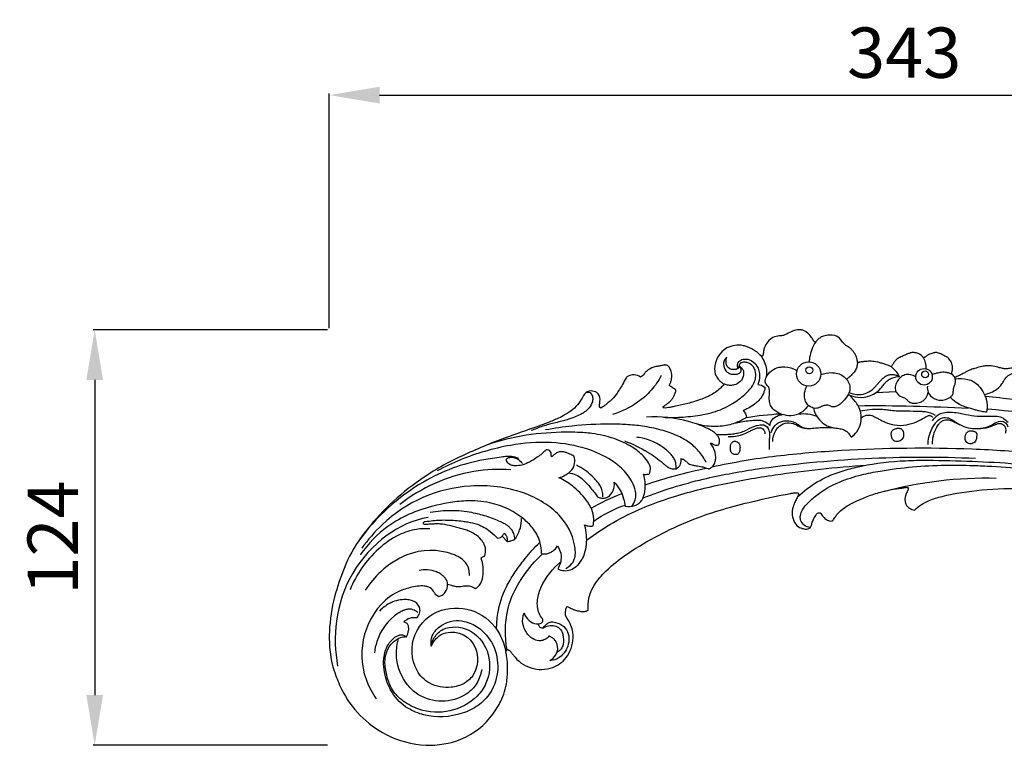
# Model space of a CAD drawing. Units: millimetres. Extents: x 6549 to 9549, y 5753 to 8753.
# Drawn here: x 7404 to 7697, y 7053 to 7269 of the extents above; entities that cross this region are included whole.
import ezdxf

# ---------------------------------------------------------------- set-up
doc = ezdxf.new("R2010")
doc.units = ezdxf.units.MM
doc.header["$MEASUREMENT"] = 0
doc.styles.add('Arial', font='arial.ttf')
doc.dimstyles.new('Default', dxfattribs={"dimscale": 10, "dimtxt": 1, "dimasz": 1, "dimexe": 0.5, "dimexo": 0.5, "dimgap": 0.25, "dimtad": 1, "dimtoh": 1, "dimzin": 1, "dimdsep": 46, "dimtxsty": 'Arial', "dimcen": 0.5, "dimazin": 0, "dimtfac": 1, "dimtdec": 4, "dimtix": 1, "dimtmove": 1, "dimatfit": 3, "dimfxl": 1, "dimtolj": 1, "dimtzin": 1, "dimarcsym": 0})

# ---------------------------------------------------------------- blocks, each defined once
blk = doc.blocks.new('N-460_343_124-flat-1')
for p, q in [((-22.4, 30.41), (-16.5, 30.75)), ((-44.12, 18.45), (-44.12, 18.45)), ((-134.01, -12.49), (-132.45, -14.04))]:
    blk.add_line(p, q)
for points in [[(-41, 45.69, 0.031217), (-41.5, 46.6, 0.023372), (-41.89, 47.13, 0.058623), (-43.14, 48.4, 0.056416), (-43.83, 48.83, 0.072129), (-44.76, 49.1, 0.127474), (-46.85, 48.89, 0.016248), (-47.3, 48.7, 0.012648), (-49.06, 47.86, -0.023548), (-49.8, 47.53, -0.07588), (-50.91, 47.29, 0.014935), (-51.72, 47.24, 0.222119), (-55.05, 45.13, 0.071854), (-55.85, 43.38, 0.027839), (-55.98, 42.74, 0.014741), (-56.08, 42.01, -0.027985), (-56.14, 41.64, -0.031369), (-56.18, 41.48, -0.17535), (-56.37, 41.24, -0.196926), (-56.52, 41.23, -0.028824), (-56.56, 41.24)], [(-27.99, 39.4, 0.077063), (-28.02, 40.1, 0.022272), (-28.12, 40.51, 0.03552), (-28.4, 41.3, 0.04076), (-28.79, 42.03, 0.02444), (-29.28, 42.71, 0.017685), (-29.64, 43.14, 0.044543), (-30.25, 43.71, 0.019277), (-30.71, 44.03, -0.002742), (-31.41, 44.48, -0.026921), (-31.86, 44.81, -0.059936), (-32.24, 45.22, -0.016036), (-32.4, 45.45, 0.017348), (-32.78, 46.03, 0.209369), (-35.51, 47.54, 0.038901), (-36.35, 47.56, 0.062202), (-38.13, 47.24, 0.092335), (-39.23, 46.66, 0.023873), (-39.66, 46.3, 0.009262), (-40.05, 45.9, -0.00991), (-40.33, 45.63, -0.044871), (-40.46, 45.53, -0.279149), (-40.8, 45.5, -0.159276), (-41, 45.69)], [(-56.56, 41.24, -0.051092), (-56.88, 41.47, 0.00278), (-57.41, 41.99, 0.038419), (-58.25, 42.68, 0.064502), (-60.89, 44.06, 0.030421), (-61.98, 44.38, 0.101576), (-64.58, 44.46, 0.080927), (-66.89, 43.71, 0.271998), (-70.58, 37.36, 0.098169), (-70.21, 35.53, 0.071471), (-69.52, 34.42, 0.01987), (-69.14, 34, 0.03237), (-68.46, 33.36, 0.028488), (-68, 33.03)], [(-40.43, 45.54, 0.110099), (-42.23, 40.82, 0.023685), (-42.35, 39.65)], [(-57.04, 41.63, -0.059047), (-55.91, 39.93, -0.079368), (-55.21, 37.76, -0.060755), (-55.15, 35.7, -0.024679), (-55.27, 34.8)], [(-8.23, 40.69, 0.059173), (-8.61, 41.19, 0.102785), (-9.83, 42.01, 0.072732), (-11.01, 42.32, 0.056909), (-11.73, 42.31, 0.039764), (-12.2, 42.21, 0.019534), (-12.54, 42.09, 0.007669), (-12.77, 42, 0.006776), (-13.21, 41.81, 0.000673), (-13.87, 41.52, -0.00649), (-14.31, 41.32, 0.006383), (-14.98, 41.04, 0.005704), (-15.2, 40.94)], [(0.16, 35.88, -0.028383), (0.17, 36.29, -0.02165), (0.2, 36.5, -0.009862), (0.29, 36.91, 0.045576), (0.38, 37.52, 0.090388), (0.21, 38.97, 0.048924), (-0.04, 39.54, 0.034912), (-0.38, 40.07, 0.029385), (-0.85, 40.63, 0.051636), (-1.24, 40.97, 0.040354), (-1.6, 41.17, 0.009265), (-2.18, 41.42, -0.033726), (-2.54, 41.61, 0.028397), (-3.08, 41.92, 0.025777), (-3.46, 42.08, 0.032169), (-4.06, 42.27, 0.043883), (-4.47, 42.33, 0.049743), (-4.89, 42.3, 0.015544), (-5.09, 42.26, 0.013826), (-5.5, 42.16, 0.019999), (-6.1, 41.97, 0.049687), (-6.84, 41.62, 0.012655), (-7.19, 41.4, -0.000268), (-7.88, 40.92, -0.002222), (-8.23, 40.69)], [(-84.02, 32.7, -0.037655), (-83.84, 33.16, 0.005641), (-83.68, 33.49, 0.046991), (-83.53, 33.94, 0.02126), (-83.46, 34.29, 0.025747), (-83.37, 35.02, 0.085999), (-83.55, 36.69, 0.038456), (-83.78, 37.31, 0.022036), (-84.05, 37.82, 0.041776), (-84.26, 38.12, 0.099041), (-84.65, 38.43, 0.085253), (-85.19, 38.61, 0.051974), (-85.5, 38.62, 0.029543), (-85.83, 38.57, 0.016364), (-86.91, 38.32, -0.015885), (-87.4, 38.23, 0.006493), (-88.14, 38.12, 0.072696), (-89.31, 37.76, 0.09389), (-91.28, 36.33, 0.011397), (-91.6, 35.98, -0.019689), (-92.09, 35.43, -0.06336), (-92.67, 34.96)], [(-85.88, 23.03, 0.028731), (-80.72, 23.04, 0.024613), (-74.91, 23.67, 0.029619), (-71.11, 24.5, 0.072268), (-65.24, 27.12, 0.037832), (-61.58, 29.82, 0.059445), (-59.6, 31.95, 0.062486), (-58.66, 33.67, 0.073965), (-58.29, 35.25, 0.125404), (-58.7, 37.52, 0.239598), (-60.87, 39.33, 0.087872), (-62.11, 39.42, 0.060778), (-62.58, 39.31, 0.203363), (-63.19, 38.74, 0.032085), (-63.3, 38.47, 0.026462), (-63.47, 37.88, 0.018693), (-63.52, 37.57)], [(-63.35, 38.3, -0.101777), (-62.48, 37.67, -0.11234), (-62.01, 36.79, -0.183701), (-62.22, 34.69, -0.094079), (-63.06, 33.59, -0.117313), (-64.71, 32.66, -0.0746), (-65.89, 32.53, -0.057588), (-67.05, 32.7, -0.039386), (-68, 33.03)], [(-66.97, 40.98, 0.072485), (-67.6, 40.14, 0.122079), (-67.91, 38.95, 0.171056), (-67.23, 36.9, 0.12715), (-66.18, 36.11, 0.082827), (-65.05, 35.84, 0.068844), (-63.88, 35.92, 0.045503), (-63.46, 36.05, 0.114723), (-62.89, 36.44, 0.055254), (-62.74, 36.66, 0.159044), (-62.64, 37.16, 0.059464), (-62.7, 37.41, 0.055809), (-62.86, 37.75, 0.078466), (-63.35, 38.3)], [(-63.52, 37.58, -0.055823), (-64.16, 37.32, -0.110088), (-65.27, 37.27, -0.088165), (-66.15, 37.59, -0.072629), (-66.62, 37.96, -0.082079), (-66.95, 38.44, -0.054298), (-67.1, 38.92, -0.041843), (-67.17, 39.43, -0.043987), (-67.14, 40.17, -0.039693), (-66.97, 40.98)], [(-63.52, 37.58, -0.06104), (-63.73, 38.08, -0.085204), (-63.78, 38.63, -0.1136), (-63.54, 39.36, -0.179235), (-62.45, 40.25, -0.073873), (-61.68, 40.4, -0.08507), (-60.4, 40.23, -0.190226), (-57.94, 38.31, -0.075514), (-57.37, 36.89, -0.062792), (-57.2, 35.35, -0.09078), (-57.71, 32.76)], [(-27.99, 39.4, -0.056996), (-28.11, 38.24, -0.081507), (-28.57, 37.08, -0.031513), (-28.96, 36.52, -0.019639), (-29.34, 36.06, -0.028951), (-30.46, 34.97, -0.026271), (-31.23, 34.38)], [(-15.2, 40.94, 0.012557), (-15.45, 40.83, 0.028788), (-15.93, 40.56, 0.059208), (-16.45, 40.12, 0.020267), (-16.72, 39.82, 0.037419), (-17.19, 39.15, -0.04743), (-17.71, 38.41, -0.009618), (-17.95, 38.14, -0.021133), (-18.02, 38.17, 0.023582), (-19.84, 38.84, 0.001758), (-21.03, 39.21, 0.014231), (-22.03, 39.49, 0.055293), (-23.88, 39.73, 0.017686), (-24.71, 39.73, 0.010414), (-25.53, 39.67, 0.010095), (-26.56, 39.57, 0.031919), (-27.17, 39.46, -0.022026), (-27.48, 39.39, -0.036658), (-27.68, 39.37, -0.04318), (-27.89, 39.38, -0.016167), (-27.99, 39.4)], [(-8.23, 40.69, -0.130938), (-7.58, 37.82, -0.012571), (-7.6, 37.51)], [(19.02, 37.31, 0.166401), (18.08, 37.66, 0.029597), (17.78, 37.65, 0.018567), (17.06, 37.56, 0.002204), (16.48, 37.47, -0.048281), (16.19, 37.44, -0.032612), (16.04, 37.46, -0.012448), (15.61, 37.55, 0.005365), (14.46, 37.8, -0.01084), (13.89, 37.93, 0.004958), (13.04, 38.15, 0.070142), (10.72, 38.4, 0.041843), (9.56, 38.25, 0.012042), (8.7, 38.05, 0.010669), (7, 37.6, 0.02098), (5.89, 37.22, 0.023456), (5.09, 36.86, 0.010064), (4.31, 36.45, -0.005479), (3.28, 35.9, -0.015225), (2.22, 35.39, 0.010535), (1.69, 35.14, 0.015468), (1.18, 34.86)], [(-92.67, 34.96, 0.141881), (-94.63, 35.68, 0.073452), (-95.5, 35.58, 0.023792), (-96.34, 35.32, 0.158385), (-96.99, 34.79, 0.037544), (-98.05, 32.83, -0.01872), (-99.95, 29.83, -0.060225), (-101.73, 27.86, -0.026514), (-104.48, 25.75, -0.184318), (-104.77, 25.95, -0.166299), (-104.9, 26.52, -0.019682), (-104.8, 27.72, 0.188548), (-105.33, 30, 0.089003), (-105.77, 30.38, 0.119121), (-107.41, 30.89, 0.257271), (-109.45, 29.9, 0.018073), (-110.36, 28.35, -0.121081), (-114, 24.5, -0.031789), (-116.31, 23.17, -0.020512), (-119.55, 21.71, -0.013726), (-124.53, 19.85, 0.008793), (-134.54, 16.31, 0.021026), (-147.59, 10.7, 0.047997), (-159.65, 3.46, 0.078759), (-176, -12.76, 0.064606), (-181.11, -22.08, 0.030452), (-183.95, -30.54, 0.052155), (-185.51, -40.89, 0.056047), (-184.85, -49.74, 0.033588), (-183.92, -53.16, 0.029971), (-181.89, -58.09, 0.164325), (-168.57, -71.61, 0.109844), (-156.67, -74.83, 0.105143), (-146.29, -73.02, 0.147593), (-136.69, -65.46, 0.032405), (-134.36, -61.7, 0.090827), (-132.62, -55.84, 0.034828), (-132.33, -51.69, 0.030832), (-132.59, -48.57, 0.04163), (-132.84, -47.06)], [(-86.48, 35.45, -0.055096), (-89.52, 31.06, -0.059498), (-93.54, 27.48, -0.078957), (-101.07, 23.81)], [(-42.66, 26.64, -0.087856), (-44.3, 24.73, -0.134293), (-47.02, 23.54, -0.101358), (-49.88, 23.7, -0.089887), (-52.32, 24.8, -0.073858), (-53.43, 25.84, -0.11594), (-54.13, 27.34, -0.033935), (-54.24, 28.07, -0.020638), (-54.27, 28.82, -0.008307), (-54.23, 30.39, 0.027106), (-54.24, 31.17, 0.056463), (-54.33, 31.66, 0.085857), (-54.55, 32.09, 0.022308), (-54.71, 32.29, -0.017901), (-55.14, 32.76, -0.193931), (-55.51, 33.84, -0.087913), (-55.31, 34.7, -0.050611), (-54.92, 35.44, -0.106369), (-53.03, 37.28, -0.112656), (-50.85, 38.01, -0.044939), (-49.61, 38.02, -0.100963), (-46.23, 37.1, -0.00826), (-46.01, 36.98)], [(-38.91, 35.74, -0.08649), (-35.63, 36.33, -0.048044), (-34.35, 36.21, -0.168242), (-31.24, 34.39, -0.099865), (-30.35, 32.79, -0.134841), (-30.27, 31.03, -0.045179), (-30.51, 30.31, -0.033681), (-30.86, 29.6, -0.035696), (-31.64, 28.49, -0.024168), (-32.52, 27.48, -0.02866), (-33.09, 26.96, -0.041456), (-33.72, 26.53, -0.075855), (-34.69, 26.15, -0.065244), (-35.2, 26.1, -0.064529), (-35.58, 26.17, -0.033603), (-35.94, 26.32, 0.015346), (-36.41, 26.53, 0.109652), (-37.15, 26.65, 0.048415), (-37.66, 26.57, 0.030178), (-38.18, 26.41, 0.015733), (-38.67, 26.2, -0.014851), (-39.39, 25.89, -0.061342), (-40.12, 25.69, -0.126827), (-41.52, 25.89, -0.159371), (-43.2, 27.31, -0.119969), (-43.78, 29.03, -0.065898), (-43.72, 30.35, -0.081835), (-43.03, 32.34)], [(-30.47, 30.39, 0.081182), (-28.13, 29.82, 0.183565), (-23.55, 31.24, 0.035585), (-22.78, 31.96, 0.01432), (-22.25, 32.56, 0.001013), (-21.56, 33.39, -0.018152), (-20.84, 34.2, -0.036221), (-20.03, 34.93, -0.087334), (-18.73, 35.64, -0.099365), (-17.4, 35.79, -0.051856), (-16.46, 35.62, -0.049094), (-15.44, 35.21)], [(-15.44, 35.21), (-15.44, 35.21, 0.103184), (-17.95, 38.14)], [(-10.57, 35.1, 0.082475), (-12.19, 35.7, 0.054789), (-13.05, 35.77, 0.122736), (-14.49, 35.35, 0.094133), (-15.68, 34.33, 0.084081), (-16.48, 32.92, 0.058895), (-16.68, 32.06, 0.075545), (-16.65, 31.22, 0.102221), (-16.24, 30.29, 0.152119), (-14.74, 29.13, 0.003254), (-14.26, 28.95, -0.024573), (-13.95, 28.82, -0.070432), (-13.54, 28.54, -0.023105), (-13.3, 28.3, -0.000039), (-13.07, 28.05, 0.022816), (-12.82, 27.81, 0.098048), (-12.11, 27.39, 0.045648), (-11.61, 27.26, 0.056992), (-10.72, 27.21, 0.074142), (-9.15, 27.55, 0.082963), (-8.13, 28.14, 0.077814), (-7.47, 28.91, 0.096278), (-6.87, 30.52)], [(-7.11, 32.25, 0.047379), (-7.09, 31.36, 0.065948), (-6.87, 30.49, 0.095116), (-6.16, 29.44, 0.157364), (-3.73, 28.17, 0.095912), (-2.13, 28.23, 0.084905), (-0.41, 28.95, 0.084798), (0.27, 29.56, 0.137023), (0.6, 30.34, 0.024289), (0.63, 30.69, -0.001333), (0.66, 31.24, -0.029175), (0.7, 31.6, -0.030524), (0.79, 31.94, -0.016406), (0.9, 32.28, 0.003486), (1.1, 32.78, 0.018736), (1.22, 33.11, 0.205242), (1.01, 35.04, 0.082309), (0.56, 35.58, 0.04988), (0.12, 35.89, 0.039833), (-0.38, 36.12, 0.050468), (-1.3, 36.36, 0.06803), (-2.96, 36.4, 0.020243), (-3.66, 36.29, 0.012528), (-4.35, 36.14, 0.008043), (-5.38, 35.87, 0.005797), (-5.73, 35.77)], [(0.78, 35.26, 0.054319), (0.45, 35.63, 0.028542), (0.16, 35.88)], [(1.18, 34.86), (1.18, 34.86, 0.075381), (0.78, 35.26)], [(9.88, 29.86, 0.118567), (13.65, 31.42, 0.089051), (15.12, 32.97, 0.011016), (15.41, 33.42, -0.002039), (15.79, 34.04, -0.013146), (16.08, 34.49, -0.035664), (16.52, 35.03, -0.06401), (17.19, 35.59, -0.045583), (17.99, 36, -0.031001), (18.84, 36.29)], [(-68, 33.03, -0.395956), (-67.93, 32.61, -0.051581), (-68.03, 32.48, -0.003387), (-68.94, 31.64, -0.029455), (-70.39, 30.45, -0.038427), (-71.99, 29.5, -0.01548), (-73.11, 28.97, -0.014784), (-74.85, 28.28, -0.020097), (-77.21, 27.52, -0.006506), (-79.01, 27.03, -0.010815), (-80.83, 26.62, 0.001518), (-82.66, 26.24, -0.000353), (-83.87, 25.98, -0.019113), (-84.79, 25.81, -0.077114), (-85.72, 25.82)], [(-82.12, 30.93, 0.093112), (-82.23, 31.23, 0.085845), (-82.35, 31.37, 0.02442), (-82.42, 31.42, 0.014119), (-82.49, 31.47, -0.012526), (-82.93, 31.73, -0.002321), (-83.36, 32.01, -0.002086), (-83.85, 32.33, -0.100572), (-83.98, 32.45, -0.149492), (-84.03, 32.61, -0.055357), (-84.02, 32.7)], [(-57.7, 32.78, -0.137476), (-55.67, 32.05, -0.00846), (-55.55, 31.96)], [(-30.74, 29.83, 0.079008), (-27.86, 29.01, 0.251149), (-20.96, 31.74, 0.00947), (-20.09, 32.8, -0.01481), (-19.56, 33.42, -0.030054), (-18.98, 33.97, -0.075514), (-17.84, 34.66, -0.033974), (-17.07, 34.93, -0.039757), (-15.71, 35.19, -0.006257), (-15.44, 35.21)], [(1.24, 34.49, -0.100235), (4.98, 34.31, -0.063585), (6.6, 33.67, -0.074519), (8.18, 32.44, -0.07742), (9.76, 30.13, -0.159708), (10.58, 24.52)], [(-108.84, 30.49, -0.113525), (-108.06, 30.5, -0.152048), (-107.5, 30.16, -0.045699), (-107.31, 29.92, -0.067448), (-107.06, 29.36, -0.120809), (-106.98, 27.98, -0.083589), (-107.46, 26.68, -0.082128), (-108.68, 25.15, -0.037603), (-109.6, 24.44, -0.027917), (-110.61, 23.84, -0.027624), (-112.39, 23.04, -0.017947), (-114.22, 22.41, -0.008936), (-115.7, 21.98, -0.004638), (-119.43, 21.02, 0.006664), (-120.92, 20.61, 0.028199), (-124.55, 19.33, 0.004314), (-125.27, 19.04)], [(-85.98, 26.22, 0.015279), (-84.97, 26.84, 0.053559), (-84.05, 27.58, 0.020975), (-83.51, 28.16, 0.048527), (-82.95, 28.95, 0.012879), (-82.77, 29.29, 0.012596), (-82.52, 29.81, 0.027011), (-82.24, 30.55, 0.009314), (-82.12, 30.93)], [(-55.55, 31.96, -0.057681), (-56.03, 30.14, -0.085914), (-57.16, 28.29, -0.035944), (-58.05, 27.4, -0.02685), (-59.06, 26.62, -0.035277), (-60.95, 25.49, -0.025224), (-62.1, 24.99)], [(-29.81, 17.07, 0.076202), (-28.17, 18.7, 0.205622), (-26.96, 24.3, 0.06992), (-27.67, 26.28, 0.085721), (-29.84, 29.08, 0.024196), (-30.74, 29.83)], [(-27.78, 26.48), (-27.78, 26.48, -0.016811), (5.08, 25.69)], [(10.58, 24.52, -0.009463), (9.83, 24.61, -0.025977), (8.36, 24.89, -0.010808), (7.28, 25.18, -0.00243), (6.19, 25.49, -0.002393), (4.74, 25.91, -0.009022), (4.03, 26.14, -0.040475), (2.48, 26.8, -0.062088), (0.49, 28.22, -0.022289), (-0.31, 29.02)], [(10.29, 29.34), (10.29, 29.34, -0.006358), (26.81, 27.35)], [(-85.72, 25.82, -0.097326), (-85.89, 25.93, -0.059988), (-85.95, 26.01, -0.065249), (-85.98, 26.07, -0.067764), (-85.99, 26.14, -0.042336), (-85.98, 26.19, -0.018065), (-85.98, 26.22)], [(-62.05, 25.01), (-62.05, 25.01, -0.13548), (-61.02, 22.95)], [(-61.03, 22.99), (-61.03, 22.99, -0.02026), (-51.05, 24.09)], [(-54.1, 20.57, -0.057563), (-53.77, 21.61, -0.130415), (-52.75, 22.9, -0.072132), (-51.62, 23.5, -0.061297), (-50.31, 23.82)], [(-45.44, 24.01), (-45.44, 24.01, -0.130262), (-40.1, 23.34)], [(-41.06, 25.75, 0.101109), (-39.71, 22.75, 0.167061), (-35.85, 20.07, 0.023322), (-35.15, 19.91, 0.010744), (-34.43, 19.8, -0.005838), (-33.48, 19.66, -0.01889), (-32.79, 19.52, -0.033217), (-32.13, 19.32, -0.082422), (-31.15, 18.73, -0.037593), (-30.64, 18.24, -0.042812), (-29.93, 17.27, -0.006668), (-29.81, 17.07)], [(-27.11, 24.91, -0.020681), (-24.33, 25.32, -0.042068), (-20.81, 25.41, -0.012458), (-19.4, 25.29, -0.003456), (-18, 25.13, 0.022837), (-15.9, 24.96, 0.006706), (-14.49, 24.92, -0.005973), (-10.26, 24.84, -0.009776), (-8.85, 24.8, -0.02111), (-7.8, 24.71, -0.099141), (-4.81, 23.69)], [(-26.82, 22.86, -0.267303), (-23.65, 23.5, -0.026554), (-23.16, 23.31, -0.017845), (-22.51, 22.99, 0.000534), (-21.56, 22.48, 0.023303), (-19.65, 21.55, 0.055516), (-16.92, 20.74, 0.090276), (-13.38, 20.75, 0.056742), (-10.31, 21.69, 0.039234), (-8.11, 22.84, -0.01063), (-7.51, 23.2, -0.017353), (-7.19, 23.37, -0.055536), (-6.76, 23.53, -0.179224), (-6.07, 23.44, -0.071176), (-5.69, 23.18, -0.023384), (-5.56, 23.06)], [(-5.6, 21.94, -0.139835), (-3.57, 23.95, -0.080825), (-1.92, 24.46, -0.060223), (0.38, 24.53, -0.027732), (2.65, 24.2, 0.010468), (6.03, 23.56, 0.041118), (9.45, 23.3, -0.003763), (12.89, 23.34, -0.068196), (14.61, 23.16, -0.08849), (15.61, 22.65, -0.01296), (16.97, 21.55, 0.174692)], [(10.92, 25.54, -0.035017), (49.29, 19.35, -0.058043), (97.96, 1.64, -0.045975), (116.35, -9.69, -0.03979), (124.41, -16.89, -0.047568), (129.15, -22.82, -0.096751), (131.92, -29.82)], [(-73.08, 9.55, 0.052449), (-75.34, 12.9, 0.064365), (-78.33, 15.58, 0.047853), (-81.88, 17.57, 0.037842), (-86.55, 19.21, 0.031992), (-92.12, 20.36, 0.021338), (-96.94, 20.83, 0.015222), (-101.79, 20.96, 0.023844), (-113.09, 20.4, 0.023279), (-121.07, 19.22)], [(-69.33, 14.82, 0.114676), (-69.12, 16.17, 0.1124), (-69.4, 17.1, 0.068048), (-70.02, 17.9, 0.050106), (-71.1, 18.78, 0.028497), (-72.11, 19.39, 0.014517), (-73.17, 19.9, 0.041342), (-78.36, 21.76, 0.080648), (-90.89, 23.06)], [(-61.03, 22.99, -0.043619), (-64.02, 21.47, -0.066001), (-68.22, 20.4, -0.068577), (-73.56, 20.5, -0.028761), (-75.92, 21.01)], [(-70.05, 17.93, 0.023921), (-67.94, 17.88, 0.011921), (-66.53, 17.95, 0.015272), (-64.77, 18.12, 0.024804), (-63.38, 18.37, 0.046411), (-61.72, 18.92, -0.02633), (-58.85, 20.27, -0.029048), (-57.84, 20.61, -0.035047), (-56.97, 20.78, -0.039719), (-56.44, 20.8, -0.059363), (-55.92, 20.72, -0.249867), (-54.38, 19.14, -0.048038), (-54.24, 18.46, -0.016118), (-54.22, 18.1, -0.018616), (-54.22, 17.36, -0.000008), (-54.27, 16.25, 0.007044), (-54.28, 15.53, -0.003647), (-54.27, 14.48, -0.010981), (-54.3, 13.78, -0.007255), (-54.32, 13.43)], [(-64.7, 21.21, -0.025564), (-62.68, 21.69, -0.017018), (-60.61, 21.98, -0.009302), (-58.51, 22.18, -0.022347), (-57.64, 22.2, -0.040215), (-56.77, 22.12, -0.167704), (-54.1, 20.57)], [(-53.69, 18.49, -0.266035), (-50.52, 21.8, -0.065769), (-49.25, 21.97, -0.113863), (-46.48, 21.33, -0.031949), (-45.64, 20.86, -0.003805), (-45.11, 20.5, 0.027516), (-44.43, 20.1, 0.083757), (-43.26, 19.74, 0.02226), (-42.8, 19.69, 0.021294), (-42.16, 19.68, 0.013038), (-41.51, 19.72, 0.006567), (-40.52, 19.82, -0.024486), (-38.58, 19.94, -0.006445), (-36.69, 19.95, 0.010196), (-35.43, 19.97)], [(-53.25, 15.77, -0.126954), (-52.34, 19.05, -0.062071), (-51.55, 20.08, -0.144656), (-49.52, 21.22, -0.130428), (-47.19, 21.13, -0.033923), (-46.39, 20.83, -0.012007), (-46.01, 20.65, -0.000605), (-45.44, 20.35, 0.014747), (-45.06, 20.16, 0.046445), (-44.25, 19.88, 0.04424), (-43.19, 19.73)], [(-6.88, 14.92, -0.157678), (-4.73, 21.24, -0.055245), (-3.9, 22.12, -0.143904), (-2.15, 22.91, -0.084221), (-1.19, 22.87, -0.057697), (-0.26, 22.55, -0.028209), (0.38, 22.21, -0.013945), (1.18, 21.68, 0.012628), (1.99, 21.15, 0.136661), (7.04, 19.68, 0.066499), (10.4, 20.08, 0.053155), (12.2, 20.76, -0.073983), (14.12, 21.77, -0.353224), (16.66, 20.8, -0.069874), (16.94, 20.13)], [(-5.55, 15.02, -0.06673), (-5.32, 17.51, -0.055149), (-4.69, 19.27, -0.036259), (-3.74, 20.91, -0.059166), (-3.2, 21.55, -0.094025), (-2.4, 22.03, -0.111668), (-0.96, 22.25, -0.042912), (-0.45, 22.16, -0.02266), (-0.05, 22.03, -0.01295), (0.34, 21.88, -0.005965), (1.49, 21.37, -0.02205), (2.6, 20.8)], [(7.68, 19.68, 0.053234), (10.09, 19.83, 0.042419), (11.59, 20.22, 0.008846), (12.07, 20.39, 0.006392), (12.71, 20.65, 0.000286), (13.35, 20.92, -0.013679), (13.67, 21.04, -0.048253), (14.17, 21.17, -0.124154), (15.12, 21.08, -0.213936), (16.13, 20.05, -0.087804), (16.27, 19.27, -0.094037), (16.07, 18.15)], [(-90.03, 6.12, 0.138642), (-89.75, 8, 0.049624), (-89.91, 8.62, 0.043061), (-90.27, 9.4, 0.062236), (-91.83, 11.42, 0.058216), (-95.14, 14.08, 0.06001), (-100.57, 16.64, 0.049476), (-107.21, 18.16, 0.022081), (-111.46, 18.52, 0.012542), (-114.89, 18.57, 0.036809), (-126.82, 17.63, 0.043689), (-138.38, 14.8)], [(-66.52, 17.25, 0.098266), (-62.31, 17.89, 0.019571), (-61.22, 18.32, 0.00908), (-60.52, 18.65, -0.000732), (-59.47, 19.17, -0.009382), (-58.77, 19.5, -0.014099), (-58.41, 19.65, -0.022799), (-58.04, 19.77, -0.088752), (-57.05, 19.87, -0.064534), (-56.56, 19.77, -0.156331), (-55.95, 19.31, -0.068789), (-55.72, 18.87, -0.075004), (-55.56, 18.08)], [(-15.83, 19.74, -0.024984), (-15.54, 19.73, -0.072925), (-15.07, 19.64, -0.151943), (-14.61, 19.3, -0.04175), (-14.48, 19.1, -0.038518), (-14.37, 18.83, -0.036379), (-14.27, 18.43, -0.073058), (-14.23, 17.52, -0.060898), (-14.36, 16.96, -0.089818), (-14.69, 16.4, -0.094601), (-15.2, 16, -0.165963), (-16.53, 15.81, -0.118485), (-17.18, 16.09, -0.080161), (-17.45, 16.39, -0.041111), (-17.59, 16.63, -0.031554), (-17.7, 16.9, -0.029617), (-17.79, 17.29, -0.031297), (-17.86, 17.79, -0.036645), (-17.86, 18.18, -0.036146), (-17.82, 18.47, -0.162789), (-17.41, 19.17, -0.040169), (-17.18, 19.34, -0.102067), (-16.21, 19.7, -0.023886), (-15.93, 19.73)], [(4.14, 16.85, -0.165038), (4.59, 18.34, -0.050359), (4.83, 18.62, -0.144001), (5.45, 18.94, -0.040066), (5.72, 18.98, -0.028705), (6, 18.97, -0.018978), (6.29, 18.94, -0.015608), (6.69, 18.87, -0.016765), (6.88, 18.82, -0.053727), (7.18, 18.7, -0.09489), (7.42, 18.52, -0.085234), (7.54, 18.3, -0.054574), (7.6, 18.04, -0.023304), (7.62, 17.85, -0.015627), (7.62, 17.65, -0.012849), (7.61, 17.34, -0.013046), (7.57, 16.96, -0.025043), (7.51, 16.59, -0.048392), (7.37, 16.17, -0.173574), (6.5, 15.25, -0.198403), (5.21, 15.16, -0.114108), (4.67, 15.51, -0.10749), (4.28, 16.13, -0.063432), (4.16, 16.67, -0.009373), (4.15, 16.76)], [(-95.35, -3.54, 0.094207), (-94.28, -1.61, 0.085527), (-94.09, -0.01, 0.061792), (-94.38, 1.66, 0.063714), (-95.58, 4.34, 0.07834), (-98.82, 8.23, 0.040191), (-101.46, 10.21, 0.061905), (-108.45, 13.47, 0.066495), (-119.37, 15.44, 0.056566), (-131.52, 14.63, 0.027974), (-139.1, 12.84, 0.052288), (-153.4, 7.03)], [(-97.45, 15.96, -0.045788), (-90.52, 12.61, -0.044592), (-86.03, 9.33, 0.008979), (-85.38, 8.77, 0.025245), (-84.7, 8.27, 0.079241), (-83.6, 7.75, 0.049212), (-82.92, 7.64, 0.042495), (-82.09, 7.65)], [(-82.09, 7.65, 0.038628), (-82.07, 8.66, 0.037958), (-82.17, 9.41, 0.067833), (-82.6, 10.58, 0.050619), (-83.3, 11.63, 0.039111), (-84.39, 12.77, 0.013014), (-85, 13.28, 0.134116), (-93.08, 16.97, 0.012303), (-93.83, 17.07)], [(-72.23, 7.64, 0.061011), (-71.41, 8.14, 0.109408), (-70.66, 9.09, 0.056022), (-70.38, 9.86, 0.056201), (-70.24, 10.99, 0.124785), (-71, 14.07, 0.051762), (-71.83, 15.32)], [(-71.83, 15.32, -0.047845), (-71.71, 15.34, -0.114754), (-71.53, 15.3, -0.026904), (-71.47, 15.28, -0.025306), (-71.4, 15.23, -0.020188), (-71.3, 15.16, 0.005357), (-71.16, 15.05, 0.171494), (-70.07, 14.68, 0.088227), (-69.33, 14.82)], [(-64.9, 15.82, -0.094832), (-64.53, 15.87, -0.073044), (-64.14, 15.8, -0.168384), (-63.27, 15.12, -0.076151), (-63.08, 14.66, -0.047845), (-63.01, 14.25, -0.032431), (-63.01, 13.8, -0.028101), (-63.08, 13.16, -0.019853), (-63.14, 12.89, -0.027975), (-63.22, 12.63, -0.09468), (-63.48, 12.2, -0.134989), (-63.88, 11.95, -0.065048), (-64.22, 11.89, -0.145908), (-65.16, 12.12, -0.164297), (-65.7, 12.75, -0.036851), (-65.78, 12.99, -0.027862), (-65.83, 13.24, -0.030152), (-65.86, 13.68, -0.021811), (-65.86, 14.11, -0.033735), (-65.8, 14.53, -0.08645), (-65.53, 15.25, -0.095376), (-65.16, 15.68, -0.062173), (-64.94, 15.8)], [(-120.93, 13.25, -0.052036), (-123.48, 11.09, -0.028191), (-125.83, 9.67, -0.023524), (-126.94, 9.15, -0.032948), (-128.09, 8.77, -0.074477), (-130.07, 8.54, -0.065741), (-131.27, 8.74, -0.038794), (-131.69, 8.91, -0.222386), (-132.63, 10.06, -0.05356), (-132.66, 10.29, -0.076499), (-132.63, 10.5, -0.12872), (-132.49, 10.73, -0.068302), (-132.32, 10.85, -0.055777), (-132.02, 10.97, -0.036219), (-131.68, 11.04, -0.16247), (-129.47, 10.62, -0.085514), (-128.15, 9.54, -0.017916), (-127.85, 9.19)], [(-119.23, 11.2, -0.011971), (-119.29, 11.39, -0.024357), (-119.33, 11.58, -0.034521), (-119.35, 11.78, -0.009432), (-119.35, 11.88, 0.000191), (-119.35, 12.07, 0.015987), (-119.35, 12.22, 0.030236), (-119.37, 12.36, 0.168214), (-119.74, 13, 0.071781), (-119.99, 13.16, 0.056907), (-120.28, 13.25, 0.065261), (-120.74, 13.27, 0.025216), (-120.93, 13.25)], [(-112.57, 11.41, 0.017509), (-113.17, 11.74, 0.011847), (-113.8, 12.04, 0.005465), (-114.22, 12.22, 0.010459), (-114.66, 12.4, 0.037719), (-115.54, 12.66, 0.050811), (-116.35, 12.74, 0.051288), (-116.92, 12.69, 0.060074), (-117.46, 12.5, 0.038857), (-117.96, 12.21, 0.009482), (-118.15, 12.08, 0.009862), (-118.53, 11.79, 0.008681), (-119.06, 11.35, 0.008383), (-119.24, 11.2)], [(-71.32, 8.22, -0.025282), (-52.12, 11.48, -0.015343), (-32.71, 13.16, -0.0237), (6.25, 13.59, -0.018462), (25.67, 12.16, -0.039635), (63.88, 4.64, -0.062073), (105.6, -13.19, -0.053559), (126.4, -28.69)], [(-129.04, 10.76, 0.057801), (-131.18, 11.27, 0.039296), (-132.48, 11.31, 0.022017), (-134.24, 11.13, 0.012818), (-139.45, 10.31, 0.090252), (-157.47, 3.68, 0.103804), (-176.86, -13.99)], [(-117.01, 4.98, 0.059623), (-115.23, 5.71, 0.044532), (-113.95, 6.57, 0.051624), (-113.17, 7.35, 0.133341), (-112.34, 9.23, 0.133911), (-112.57, 11.41)], [(-91.94, -1.05, -0.036322), (-73.95, 4.56, -0.020652), (-58.52, 7.5, -0.047077), (7.3, 10.8)], [(-82.09, 7.65, 0.054389), (-81.51, 8, 0.111627), (-80.89, 8.73, 0.064778), (-80.64, 9.44, 0.062631), (-80.55, 10.37, 0.02182), (-80.57, 10.71)], [(-80.57, 10.71, -0.016096), (-80.18, 10.56, -0.032781), (-79.8, 10.37, -0.031333), (-79.45, 10.13, -0.014529), (-79.12, 9.86, 0.007061), (-78.69, 9.49, 0.024006), (-78.35, 9.24, 0.053387), (-77.74, 8.93, 0.036213), (-77.08, 8.73, 0.013571), (-76.66, 8.64, 0.008943), (-76.09, 8.55, -0.005329), (-75.23, 8.43, -0.020664), (-74.39, 8.26, -0.009344), (-73.84, 8.12, -0.004939), (-73.3, 7.96, 0.001587), (-72.5, 7.71, 0.002026), (-72.23, 7.64)], [(-45.87, -0.77, -0.113488), (-33.16, 6.76, -0.024352), (-28.35, 8.11, -0.041295), (-15.26, 9.97, -0.013823), (-8.66, 10.19, -0.009405), (4.58, 9.95, -0.009741), (17.78, 9.26, -0.091675), (91.13, -9.27, -0.06409), (121.93, -28.53, -0.01836), (126.9, -32.95, -0.079525), (134.99, -43.33, -0.027553), (136.39, -46.36, -0.067106), (137.22, -49.57, -0.142453), (136.55, -53.63, -0.107102), (134.97, -55.54)], [(-131.38, 7.36, 0.055693), (-142.41, 6.84, 0.065717), (-154.07, 3.28, 0.05786), (-164.54, -2.99)], [(-114.07, 6.48, -0.054699), (-111.99, 5.85, -0.072275), (-110.17, 4.72, -0.02406), (-109.38, 3.99, -0.01479), (-108.63, 3.19, -0.004648), (-108.15, 2.64, -0.006227), (-106.99, 1.26, -0.015056), (-105.9, -0.16, -0.008559), (-105.49, -0.75)], [(-103.9, -0.69, 0.035296), (-103.94, 0.31, 0.075536), (-104.36, 1.83, 0.047908), (-105.04, 3.06, 0.026912), (-105.8, 4.03, 0.016784), (-106.64, 4.94, 0.034319), (-108.75, 6.84, 0.04357), (-111.09, 8.35, 0.013917), (-111.8, 8.7)], [(-108.76, -13.65, -0.062228), (-92.23, -4.13, -0.020915), (-84.54, -1.26, -0.015256), (-76.65, 1.07, -0.020862), (-60.62, 4.54, -0.007522), (-52.53, 5.84, -0.020241), (-25.38, 8.73)], [(-97.25, -3.51, 0.132163), (-94.34, -3.28, 0.057122), (-93.39, -2.81, 0.100007), (-92.36, -1.8, 0.044435), (-91.95, -1.07, 0.042036), (-91.59, -0.06, 0.039257), (-91.33, 1.45, 0.103442), (-91.76, 6.01)], [(-91.76, 6.01, 0.085006), (-90.3, 6.06, 0.016156), (-90.03, 6.12)], [(-91.26, 2.88), (-91.26, 2.88, -0.031715), (-72.95, 7.85)], [(-42.05, -9.88, -0.315778), (-44.93, -7.65, -0.110213), (-44.98, -6.26, -0.08425), (-44.36, -4.59, -0.063097), (-43.1, -2.91, -0.036011), (-40.53, -0.55, -0.069179), (-33.35, 3.68, -0.039999), (-26.72, 5.84, -0.018619), (-21.21, 6.97, -0.038288), (-1.79, 8.72, -0.012415), (6.55, 8.64, -0.005094), (12.12, 8.39, -0.01491), (34.32, 6.59)], [(-106.83, -9.38, 0.05073), (-106.64, -7.33, 0.097372), (-107.22, -4.5, 0.047235), (-108.19, -2.68, 0.018075), (-108.88, -1.7, 0.063429), (-113.03, 2.53, 0.057846), (-117.01, 4.98)], [(-105.49, -0.75, 0.051106), (-104.64, -1.05, 0.04852), (-104.01, -1.14, 0.096727), (-103.01, -0.99, 0.086361), (-101.99, -0.4, 0.165385), (-100.62, 1.79, 0.069394), (-100.49, 3.2, 0.02141), (-100.53, 3.7)], [(-100.53, 3.7, -0.112842), (-97.72, -1.3, -0.040322), (-97.25, -3.51)], [(-20.41, 0.83), (-20.41, 0.83, -0.071734), (13.42, 4.89)], [(-114.96, -22.07, 0.10245), (-113.13, -20.65, 0.130062), (-112.23, -18.57, 0.046103), (-112.12, -17.21, 0.044737), (-112.35, -15.09, 0.145779), (-116.98, -6.23, 0.0634), (-121.59, -2.47, 0.055856), (-127.63, 0.43, 0.102272), (-143.43, 2.5, 0.177202), (-169.75, -9.05, 0.048656), (-175.88, -16.08)], [(-108.31, -34.48, -0.064567), (-108.09, -31.03, -0.085363), (-106.6, -27.32, -0.039616), (-104.9, -24.94, -0.042674), (-100.74, -20.83, -0.032797), (-95.18, -16.77, -0.048143), (-76.79, -7.4, -0.020951), (-68.1, -4.46, -0.013071), (-59.22, -2.11, -0.013655), (-48.01, 0.27)], [(-107.41, -4.07), (-107.41, -4.07, -0.027538), (-98.3, 0.29)], [(-48.01, 0.27, -0.007928), (-47.69, 0.33, -0.008984), (-47.23, 0.4, -0.006983), (-46.6, 0.47, -0.009801), (-46.37, 0.49, -0.016957), (-46.13, 0.49, -0.02007), (-46.01, 0.49, -0.023598), (-45.93, 0.48, -0.167438), (-45.65, 0.33, -0.045045), (-45.58, 0.24)], [(-45.58, 0.24, -0.089041), (-45.55, 0.13, -0.091187), (-45.56, -0.09, -0.054883), (-45.68, -0.39, -0.00999), (-45.97, -0.98, -0.007785), (-46.56, -2.17, 0.032148), (-47.18, -3.75, 0.091363), (-47.46, -5.87, 0.039099), (-47.33, -6.73, 0.11392), (-46.37, -8.9, 0.142643), (-44.81, -10.02, 0.05298), (-43.54, -10.33, 0.052577), (-43.12, -10.33, 0.034921), (-42.47, -10.21, 0.151023), (-42.12, -9.98, 0.096957), (-41.71, -9.22, 0.012348), (-41.53, -8.59, -0.050734), (-41.04, -7.39, -0.025853), (-40.15, -5.91, -0.074576), (-39.85, -5.59, -0.418149), (-38.87, -5.72, -0.03298), (-38.49, -6.26, 0.056626), (-37.94, -6.92, 0.07405), (-36.9, -7.68, 0.150514), (-35.63, -7.93, 0.080802), (-35.42, -7.87, 0.11058), (-35.26, -7.73, -0.00429), (-34.53, -6.65, -0.079226), (-32.47, -4.45, -0.048271), (-29.55, -2.6, -0.012681), (-27.99, -1.85, -0.00965), (-25.61, -0.84, -0.030194), (-21.51, 0.54, -0.01394), (-18.16, 1.36, -0.026222), (-14.73, 1.91, -0.009772), (-13.61, 2.09, -0.032612), (-13.28, 2.12, -0.12882), (-12.96, 2.04, -0.174107), (-12.82, 1.89, -0.132442), (-12.81, 1.66, -0.04824), (-12.88, 1.43, -0.002256), (-13.07, 1.01, 0.00167), (-13.29, 0.45, 0.011923), (-13.55, -0.14, 0.195056), (-13.57, -2.89)], [(-10.99, -4.67, -0.089139), (-6.54, -1.83, -0.040007), (-2.72, -0.61, -0.037511), (9.1, 1.32, -0.02663), (22.34, 1.78, -0.053435), (51.31, -1.46, -0.025208), (71.84, -6.9, -0.078611), (111.97, -27.28, -0.059765), (127.49, -41.76, -0.050613), (129.67, -45.09, -0.08234), (131.1, -49.56, -0.06133), (131.13, -50.89, -0.071915), (130.54, -52.79, 0.112922), (130.35, -54.1, 0.151535), (130.6, -54.71, 0.30038), (134.97, -55.54)], [(-122.2, -17.64, 0.060078), (-122.58, -14.55, 0.0985), (-124.63, -10.36, 0.055009), (-127.21, -7.63, 0.123768), (-137.62, -2.53, 0.065007), (-144.83, -1.94, 0.033324), (-150.02, -2.51, 0.041424), (-159.14, -4.91, 0.049014), (-165.72, -8.01, 0.082239), (-174.36, -15.52, 0.019123), (-176.28, -18)], [(-13.57, -2.89, 0.130648), (-12.41, -4.15, 0.111094), (-10.99, -4.67)], [(-130.18, -13.39, 0.066544), (-130.53, -11.63, 0.124935), (-131.74, -9.84, 0.034191), (-132.43, -9.29, 0.024882), (-133.21, -8.81, 0.023589), (-134.47, -8.18, 0.023661), (-138.76, -6.54, 0.031263), (-143.01, -5.44, 0.0478), (-149.17, -4.87, 0.043041), (-155.41, -5.41)], [(-106.65, -7.95), (-106.65, -7.95, -0.06798), (-97.29, -3.2)], [(-156.07, -6.84, 0.11434), (-168.3, -12.19, 0.206423), (-183.4, -37.84, 0.078752), (-183.05, -51.25)], [(-139.19, -18.43, 0.073097), (-138.89, -16.97, 0.118755), (-139.29, -14.98, 0.068212), (-140.21, -13.52, 0.083718), (-142.19, -11.82, 0.041175), (-143.85, -10.99, 0.020143), (-145.26, -10.47, 0.00994), (-146.71, -10.05, 0.003164), (-148.17, -9.65, 0.008928), (-149.63, -9.3, 0.038009), (-152.54, -8.84, 0.027502), (-154.02, -8.82, 0.005303), (-155.51, -8.91, -0.012629), (-156.23, -8.93, -0.008833), (-157.17, -8.93, -0.285092), (-157.4, -8.8, -0.108516), (-157.45, -8.61, -0.097155), (-157.43, -8.41, -0.173112), (-157.27, -8.21, -0.067368), (-157.1, -8.13, -0.036284), (-156.9, -8.08, 0.00783), (-154.62, -7.81, -0.021541), (-152.51, -7.65, -0.015979), (-150.28, -7.65, -0.02181), (-145.73, -7.99, -0.012593), (-144.24, -8.2, -0.041104), (-141.37, -8.92, -0.084423), (-137.5, -11.06, -0.043453), (-135.32, -13.09)], [(-132.45, -14.04, 0.016596), (-132.17, -14.02, 0.052412), (-131.62, -13.92, 0.009045), (-131.35, -13.84, -0.018227), (-130.81, -13.68, 0.021127), (-130.54, -13.59, 0.051828), (-130.29, -13.48, 0.077145), (-130.04, -13.25, 0.029055), (-129.91, -13.09, 0.020448), (-129.76, -12.84, 0.029702), (-129, -11.27, 0.030169), (-128.54, -9.93, 0.077262), (-128.21, -7.18)], [(-155.56, -10.25, 0.048862), (-159.51, -10.44, 0.074075), (-164.67, -12.07, 0.071905), (-170.89, -16.32, 0.114888), (-179.35, -28.46)], [(-135.32, -13.09, 0.083678), (-134.51, -12.85, 0.107085), (-133.84, -12.31, 0.048328), (-133.57, -11.9, 0.035671), (-133.4, -11.53)], [(-133.4, -11.53, -0.054914), (-132.94, -12.05, -0.092957), (-132.53, -12.91, -0.062913), (-132.43, -13.69, -0.025493), (-132.45, -14.04)], [(-117.37, -22.21, 0.092332), (-115.52, -22.75, 0.11211), (-113.62, -22.48, 0.087049), (-111.78, -21.39, 0.083507), (-110.23, -19.56, 0.057378), (-109.37, -17.63, 0.053626), (-108.83, -14.94, 0.095173), (-109.32, -9.33, 0.005396), (-109.41, -9.04)], [(-109.41, -9.04, 0.066614), (-108.31, -9.39, 0.084524), (-106.83, -9.38)], [(-135.64, -40.19, -0.034386), (-135.25, -35.55, -0.07856), (-132.72, -27.6, -0.031974), (-130.38, -23.56, -0.021468), (-127.62, -19.78, -0.027947), (-123.32, -14.9, -0.004998), (-122.66, -14.24)], [(-143.75, -24.15, 0.059), (-143.93, -22.33, 0.15465), (-145.38, -19.79, 0.069699), (-147.13, -18.56, 0.032741), (-148.6, -17.91, 0.186027), (-162.42, -18.07, 0.093651), (-170.11, -22.99, 0.063627), (-174.81, -28.6)], [(-122.2, -17.64, 0.073241), (-120.97, -17.74, 0.0797), (-119.87, -17.47, 0.058895), (-118.86, -16.91, 0.093057), (-117.41, -15.39)], [(-117.41, -15.39, -0.134215), (-116.41, -18.35, -0.157674), (-117.39, -22.25)], [(-141.94, -28.09, 0.045046), (-141.19, -27.55, 0.092613), (-140.35, -26.48, 0.05304), (-139.95, -25.48, 0.037021), (-139.72, -24.39, 0.018863), (-139.65, -23.59, 0.036474), (-139.67, -21.7, 0.067516), (-140.26, -19.02)], [(-140.26, -19.02, -0.065861), (-139.92, -18.71, -0.063709), (-139.53, -18.51, -0.046651), (-139.19, -18.43)], [(-132.5, -46.35, -0.102742), (-132.31, -34.44, -0.067255), (-129.82, -27.94, -0.027157), (-127.73, -24.52, -0.05397), (-121.92, -17.7)], [(-127.41, -35.33, 0.144623), (-125.91, -37.64, 0.130843), (-123.74, -38.63, 0.121978), (-122.66, -38.56, 0.122481), (-122.01, -38.15, 0.088115), (-121.83, -37.88, 0.12431), (-121.79, -37.57, 0.076862), (-121.87, -37.26, 0.031929), (-121.97, -37.06, 0.031834), (-122.21, -36.71, -0.091447), (-123.11, -35.02, -0.064511), (-123.47, -33.1, -0.057599), (-123.34, -30.96, -0.044037), (-122.79, -28.87, -0.124501), (-117.22, -20.78, -0.011885), (-116.56, -20.23)], [(-152.82, -30.48, 0.069976), (-151.86, -30.07, 0.108533), (-150.93, -29.17, 0.154227), (-150.26, -26.86, 0.147085), (-150.83, -25.13, 0.055377), (-151.45, -24.42, 0.042804), (-152.23, -23.82, 0.049452), (-153.59, -23.12, 0.075924), (-156.24, -22.51, 0.076071), (-158.75, -22.71)], [(-152.82, -30.48, -0.066225), (-153.51, -30.11, -0.069311), (-153.92, -29.71, -0.031098), (-154.47, -28.89, 0.15471), (-155.86, -27.69, 0.066547), (-156.97, -27.38, 0.044791), (-158.21, -27.31, 0.043896), (-160.4, -27.57, 0.052401), (-164.4, -28.8, 0.103597), (-169.98, -32.74, 0.319289), (-173.16, -58.36, 0.031445), (-171.54, -61.02)], [(-150.26, -26.82, -0.00515), (-149.48, -27.02, -0.00193), (-148.7, -27.24, 0.017064), (-148.05, -27.4, 0.034301), (-147.39, -27.49, 0.03488), (-146.73, -27.48, 0.011767), (-146.32, -27.43, 0.0047), (-145.52, -27.32, -0.016441), (-144.85, -27.25, -0.035559), (-144.18, -27.24, -0.05694), (-143.4, -27.4, -0.043968), (-142.53, -27.76, -0.012405), (-142.17, -27.95, -0.00699), (-141.94, -28.09)], [(-159.43, -36.8, 0.080147), (-158.73, -35.84, 0.157403), (-158.49, -34.29, 0.231148), (-160, -32.06, 0.061038), (-160.98, -31.64, 0.035055), (-161.79, -31.46, 0.043952), (-163.21, -31.38, 0.11856), (-167.63, -32.57, 0.078924), (-170.56, -34.81)], [(-159.15, -35.28, 0.065294), (-160.19, -34.56, 0.137174), (-161.8, -34.22, 0.061863), (-162.87, -34.43, 0.037778), (-163.8, -34.79, 0.033679), (-164.99, -35.48, 0.170011), (-171.35, -43.93, 0.047023), (-172.1, -47.29)], [(-155.12, -45.33, -0.105996), (-153.3, -42.65, -0.125379), (-150.8, -41.3, -0.380699), (-141.96, -45.84, -0.225449), (-142.5, -53.68, -0.139554), (-145.29, -56.38, -0.101509), (-149.15, -57.53, -0.147045), (-155.58, -56.32, -0.147424), (-159.35, -52.57, -0.470854), (-152.04, -34.55, -0.359394), (-134.75, -41.64, -0.07822), (-132.84, -47.06)], [(-114.98, -36.33, -0.072958), (-115.06, -34.94, -0.076408), (-114.71, -33.59, -0.009329), (-114.64, -33.42)], [(-114.64, -33.42, 0.020476), (-113.7, -33.88, 0.018078), (-112.34, -34.42, 0.012672), (-111.74, -34.62, 0.017528), (-111.14, -34.78, 0.050424), (-109.89, -34.94, 0.036871), (-109.36, -34.91, 0.056662), (-108.86, -34.79, 0.060205), (-108.39, -34.54, 0.009809), (-108.31, -34.48)], [(-155.12, -45.33, -0.063849), (-155.15, -43.48, -0.124114), (-154.21, -41.11, -0.111973), (-151.61, -38.81, -0.187539), (-145.29, -37.88, -0.098962), (-141.13, -39.71, -0.128208), (-136.77, -44.83, -0.259909), (-137.58, -59.23, -0.095419), (-141.15, -62.94, -0.07635), (-145.87, -65.31, -0.138427), (-157.3, -65.78, -0.077327), (-162.09, -63.8, -0.11648), (-166.72, -59.18, -0.120605), (-169.3, -51.33, -0.041013), (-169.28, -49.06, -0.134481), (-167.55, -44.21, -0.085549), (-165.96, -42.63, -0.092037), (-164.45, -41.95, -0.185777), (-163.01, -42.15, -0.049666), (-162.55, -42.45)], [(-163.33, -38.07, -0.062646), (-162.4, -37.31, -0.135994), (-160.5, -36.72, -0.058092), (-159.43, -36.8)], [(-162.55, -42.45, 0.118205), (-161.88, -40.64, 0.039928), (-161.84, -39.95, 0.042462), (-161.9, -39.44, 0.048075), (-162.02, -39.05, 0.063245), (-162.22, -38.71, 0.072743), (-162.51, -38.43, 0.053518), (-162.86, -38.23, 0.047543), (-163.33, -38.07)], [(-132.25, -46.31, -0.124041), (-131.42, -46.94, -0.007462), (-130.78, -47.77, 0.010822), (-130.13, -48.59, 0.338434), (-118.08, -51.28, 0.158583), (-114.12, -47.52, 0.163534), (-112.91, -41.1, 0.058052), (-113.46, -39.08, 0.061806), (-114.98, -36.33)], [(-120.02, -42.3, -0.098235), (-121.19, -43.29, -0.116457), (-122.56, -43.66, -0.116796), (-124.41, -43.28, -0.079329), (-125.69, -42.42, -0.068608), (-126.82, -41.03, -0.070043), (-127.63, -39.2, -0.123414), (-127.72, -36.38, -0.040436), (-127.41, -35.33)], [(-121.86, -39.92, -0.025704), (-121.45, -39.43, -0.024441), (-120.76, -38.75, -0.030624), (-120.38, -38.45, -0.108311), (-119.52, -38.1, -0.054224), (-118.87, -38.06, -0.04851), (-118.05, -38.18, -0.124605), (-115.57, -39.45, -0.146132), (-114.25, -41.59, -0.102875), (-114.12, -44.05, -0.17833), (-116.36, -48.24, -0.135102), (-118.93, -49.5, -0.029898), (-119.73, -49.6)], [(-155.17, -44.87, -0.09105), (-153.65, -41.94, -0.152958), (-150.74, -39.92, -0.212343), (-143.24, -40.92, -0.195595), (-138.13, -47.76, -0.169075), (-138.79, -56.35, -0.091217), (-141.43, -60.17, -0.283923), (-158.8, -64.09, -0.077977), (-163.52, -61.65, -0.063241), (-165.89, -59.4, -0.058155), (-167.26, -57.21, -0.033852), (-167.98, -55.38, -0.045712), (-168.84, -51.49, -0.024991), (-168.93, -50.17, -0.252946), (-165.63, -43.35, -0.155584), (-162.87, -42.45, -0.014709), (-162.55, -42.45)], [(-121.86, -39.92, -0.060768), (-122.28, -39.83, -0.066059), (-122.59, -39.68, -0.085294), (-122.85, -39.43, -0.063299), (-123.03, -39.1, -0.060982), (-123.15, -38.65)], [(-121.86, -39.92, -0.062295), (-120.52, -39.34, -0.032753), (-119.71, -39.15, -0.065949), (-118.77, -39.12, -0.269883), (-116.11, -41.11, -0.035686), (-115.9, -41.7, -0.028671), (-115.77, -42.34, -0.049227), (-115.68, -43.88, -0.027865), (-115.75, -44.52, -0.088912), (-116.18, -45.81, -0.095433), (-116.92, -46.67, -0.050587), (-117.62, -47.14)], [(-140.07, -52.24, -0.087899), (-141.5, -56.3, -0.118578), (-144.71, -59.61, -0.291481), (-159.18, -59.59, -0.077786), (-162.14, -56.88, -0.144523), (-165.44, -48.81, -0.073813), (-165.18, -44.19, -0.018017), (-164.87, -42.9)], [(-119.73, -49.6, 0.125431), (-117.98, -47.9, 0.0795), (-117.49, -46.69, 0.17326), (-117.81, -44.1, 0.111149), (-118.74, -42.99, 0.066279), (-119.75, -42.4, 0.014223), (-120.02, -42.3)], [(-132.84, -47.06, -0.125681), (-132.77, -46.64, -0.072698), (-132.65, -46.47, -0.066283), (-132.55, -46.38, -0.093083), (-132.41, -46.32, -0.06963), (-132.26, -46.31, -0.006779), (-132.25, -46.31)]]:
    blk.add_lwpolyline(points, format="xyb")
for centre, radius in [((-42.54, 35.93), 3.63), ((-42.34, 37.04), 1.02), ((-8.1, 35.1), 2.47), ((-7.77, 35.82), 1.03)]:
    blk.add_circle(centre, radius)
blk = doc.blocks.new('*D39')
at = {"color": 0, "lineweight": -2, "transparency": 16777216}
for p, q in [((7495.41, 7176.85), (7425.41, 7176.85)), ((7425.91, 7161.85), (7425.91, 7067.83)), ((7495.41, 7052.83), (7425.41, 7052.83))]:
    blk.add_line(p, q, dxfattribs=at)
at = {"color": 0, "lineweight": 50, "transparency": 16777216}
for points in [[(7423.41, 7161.85), (7428.41, 7161.85), (7425.91, 7176.85)], [(7423.41, 7067.83), (7428.41, 7067.83), (7425.91, 7052.83)]]:
    blk.add_solid(points, dxfattribs=at)
at = {"layer": 'Defpoints', "color": 0, "lineweight": 50, "transparency": 16777216}
for p in [(7495.91, 7176.85), (7425.91, 7052.83), (7495.91, 7052.83)]:
    blk.add_point(p, dxfattribs=at)
at = {"color": 0, "transparency": 16777216, "insert": (7413.38, 7114.84), "char_height": 15, "attachment_point": 5, "rotation": 90, "style": 'Arial'}
blk.add_mtext('\\A1;124', dxfattribs=at)
blk = doc.blocks.new('*D40')
at = {"color": 0, "lineweight": -2, "transparency": 16777216}
for p, q in [((7495.91, 7177.35), (7495.91, 7247.35)), ((7838.91, 7177.35), (7838.91, 7247.35)), ((7510.91, 7246.85), (7823.91, 7246.85))]:
    blk.add_line(p, q, dxfattribs=at)
at = {"color": 0, "lineweight": 50, "transparency": 16777216}
for points in [[(7510.91, 7249.35), (7510.91, 7244.35), (7495.91, 7246.85)], [(7823.91, 7249.35), (7823.91, 7244.35), (7838.91, 7246.85)]]:
    blk.add_solid(points, dxfattribs=at)
at = {"layer": 'Defpoints', "color": 0, "lineweight": 50, "transparency": 16777216}
for p in [(7838.91, 7246.85), (7495.91, 7176.85), (7838.91, 7176.85)]:
    blk.add_point(p, dxfattribs=at)
at = {"color": 0, "transparency": 16777216, "insert": (7667.41, 7259.51), "char_height": 15, "attachment_point": 5, "style": 'Arial'}
blk.add_mtext('\\A1;343', dxfattribs=at)

msp = doc.modelspace()

# ---------------------------------------------------------------- block references
msp.add_blockref('N-460_343_124-flat-1', (7681.44, 7127.7, 79.51))

# ---------------------------------------------------------------- dimensions: what is measured, and where the dimension line sits
dim = msp.add_linear_dim(base=(7838.91, 7246.85, 79.51), p1=(7495.91, 7176.85, 79.51), p2=(7838.91, 7176.85, 79.51), dimstyle='Default', override={"dimscale": 1, "dimtxt": 15, "dimasz": 15, "dimgap": 5, "dimdec": 0, "dimtmove": 2})
dim.commit()
dim.dimension.update_dxf_attribs({"geometry": '*D40', "text_midpoint": (7667.41, 7259.51, 79.51)})
dim = msp.add_linear_dim(base=(7425.91, 7052.83, 79.51), p1=(7495.91, 7176.85, 79.51), p2=(7495.91, 7052.83, 79.51), angle=90, dimstyle='Default', override={"dimscale": 1, "dimtxt": 15, "dimasz": 15, "dimgap": 5, "dimdec": 0, "dimtmove": 2})
dim.commit()
dim.dimension.update_dxf_attribs({"geometry": '*D39', "text_midpoint": (7413.38, 7114.84, 79.51)})

doc.saveas('drawing.dxf')
